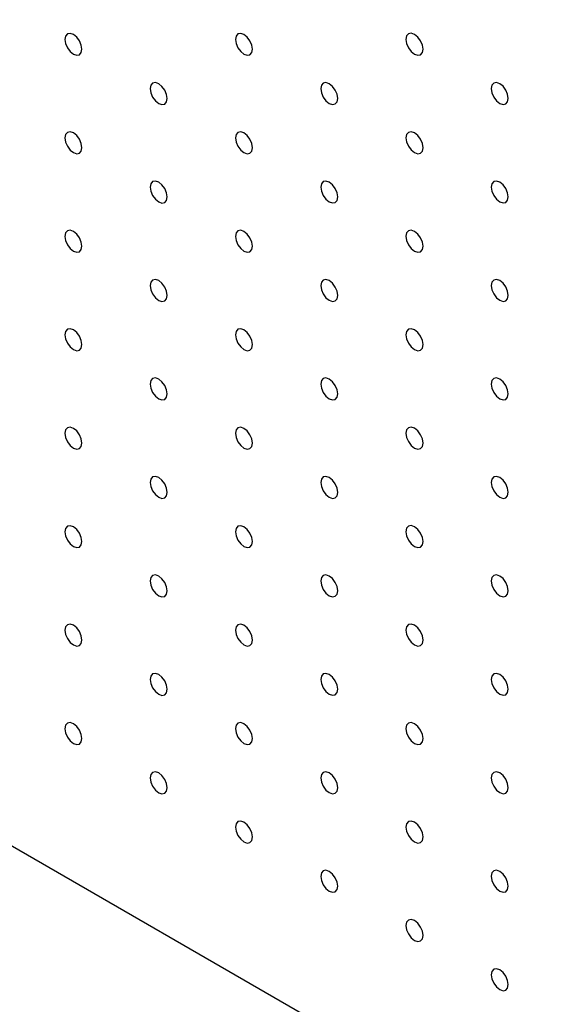
# Model space of a CAD drawing. Units: millimetres. Extents: x 11673 to 11970, y -7568 to -7358.
# Drawn here: x 11734 to 11740, y -7540 to -7529 of the extents above; entities that cross this region are included whole.
import ezdxf

# ---------------------------------------------------------------- set-up
doc = ezdxf.new("R2010")
doc.units = ezdxf.units.MM
doc.header["$LTSCALE"] = 10

msp = doc.modelspace()

# ---------------------------------------------------------------- linework, layer by layer
at = {"color": 7, "linetype": 'Continuous', "lineweight": 25}
msp.add_line((11691.9062385, -7513.5224214), (11755.5458472, -7550.2607855), dxfattribs=at)
at = {"color": 7, "linetype": 'Continuous', "lineweight": 25, "flags": 128}
for points in [[(11734.8629746, -7529.6450697), (11734.8562469, -7529.6021273), (11734.8370859, -7529.5579523), (11734.8084113, -7529.5192736), (11734.7745863, -7529.4919767), (11734.7407614, -7529.4802201), (11734.7120867, -7529.4857918), (11734.6929257, -7529.507844), (11734.686198, -7529.5430188), (11734.6929257, -7529.5859624), (11734.7120867, -7529.6301374), (11734.7407614, -7529.6688161), (11734.7745863, -7529.6961117), (11734.8084113, -7529.7078696), (11734.8370859, -7529.7022979), (11734.8562469, -7529.6802457), (11734.8629746, -7529.6450697)], [(11736.6307419, -7529.644905), (11736.6240132, -7529.6019608), (11736.6048532, -7529.5577864), (11736.5761776, -7529.5191071), (11736.5423537, -7529.4918121), (11736.5085287, -7529.4800542), (11736.4798531, -7529.4856253), (11736.4606931, -7529.5076781), (11736.4539654, -7529.5428541), (11736.4606931, -7529.5857965), (11736.4798531, -7529.6299709), (11736.5085287, -7529.6686502), (11736.5423537, -7529.6959471), (11736.5761776, -7529.7077031), (11736.6048532, -7529.702132), (11736.6240132, -7529.6800792), (11736.6307419, -7529.644905)], [(11738.3985083, -7529.6447386), (11738.3917806, -7529.6017949), (11738.3726206, -7529.5576205), (11738.343945, -7529.5189412), (11738.31012, -7529.4916456), (11738.276295, -7529.4798878), (11738.2476204, -7529.4854595), (11738.2284605, -7529.5075123), (11738.2217317, -7529.5426876), (11738.2284605, -7529.5856319), (11738.2476204, -7529.6298051), (11738.276295, -7529.6684838), (11738.31012, -7529.6957806), (11738.343945, -7529.7075372), (11738.3726206, -7529.7019661), (11738.3917806, -7529.6799145), (11738.3985083, -7529.6447386)], [(11735.7468583, -7530.1553249), (11735.7401295, -7530.1123819), (11735.7209696, -7530.0682075), (11735.6922949, -7530.0295288), (11735.65847, -7530.0022319), (11735.624645, -7529.9904753), (11735.5959694, -7529.9960464), (11735.5768094, -7530.0180992), (11735.5700817, -7530.053274), (11735.5768094, -7530.0962176), (11735.5959694, -7530.140392), (11735.624645, -7530.1790713), (11735.65847, -7530.2063669), (11735.6922949, -7530.2181248), (11735.7209696, -7530.2125531), (11735.7401295, -7530.1905003), (11735.7468583, -7530.1553249)], [(11737.5146246, -7530.1551596), (11737.5078969, -7530.112216), (11737.4887369, -7530.0680416), (11737.4600613, -7530.0293623), (11737.4262363, -7530.0020667), (11737.3924124, -7529.9903094), (11737.3637368, -7529.9958805), (11737.3445768, -7530.0179333), (11737.3378481, -7530.0531087), (11737.3445768, -7530.0960517), (11737.3637368, -7530.1402261), (11737.3924124, -7530.1789054), (11737.4262363, -7530.2062017), (11737.4600613, -7530.2179583), (11737.4887369, -7530.2123872), (11737.5078969, -7530.1903344), (11737.5146246, -7530.1551596)], [(11739.282392, -7530.1549937), (11739.2756643, -7530.1120501), (11739.2565033, -7530.0678751), (11739.2278286, -7530.0291964), (11739.1940037, -7530.0019008), (11739.1601787, -7529.9901429), (11739.1315041, -7529.9957147), (11739.1123431, -7530.0177668), (11739.1056154, -7530.0529428), (11739.1123431, -7530.0958865), (11739.1315041, -7530.1400602), (11739.1601787, -7530.178739), (11739.1940037, -7530.2060358), (11739.2278286, -7530.2177924), (11739.2565033, -7530.2122207), (11739.2756643, -7530.1901697), (11739.282392, -7530.1549937)], [(11734.8629746, -7530.665746), (11734.8562469, -7530.6228023), (11734.8370859, -7530.5786285), (11734.8084113, -7530.5399498), (11734.7745863, -7530.512653), (11734.7407614, -7530.5008964), (11734.7120867, -7530.5064681), (11734.6929257, -7530.528519), (11734.686198, -7530.563695), (11734.6929257, -7530.6066387), (11734.7120867, -7530.6508137), (11734.7407614, -7530.6894924), (11734.7745863, -7530.716788), (11734.8084113, -7530.7285458), (11734.8370859, -7530.7229741), (11734.8562469, -7530.7009219), (11734.8629746, -7530.665746)], [(11736.6307419, -7530.6655801), (11736.6240132, -7530.6226371), (11736.6048532, -7530.5784627), (11736.5761776, -7530.5397833), (11736.5423537, -7530.5124871), (11736.5085287, -7530.5007305), (11736.4798531, -7530.5063016), (11736.4606931, -7530.5283544), (11736.4539654, -7530.5635292), (11736.4606931, -7530.6064728), (11736.4798531, -7530.6506472), (11736.5085287, -7530.6893265), (11736.5423537, -7530.7166221), (11736.5761776, -7530.7283794), (11736.6048532, -7530.7228083), (11736.6240132, -7530.7007555), (11736.6307419, -7530.6655801)], [(11738.3985083, -7530.6654148), (11738.3917806, -7530.6224712), (11738.3726206, -7530.5782968), (11738.343945, -7530.5396175), (11738.31012, -7530.5123219), (11738.276295, -7530.500564), (11738.2476204, -7530.5061357), (11738.2284605, -7530.5281885), (11738.2217317, -7530.5633639), (11738.2284605, -7530.6063069), (11738.2476204, -7530.6504813), (11738.276295, -7530.68916), (11738.31012, -7530.7164569), (11738.343945, -7530.7282135), (11738.3726206, -7530.7226424), (11738.3917806, -7530.7005896), (11738.3985083, -7530.6654148)], [(11735.7468583, -7531.1760011), (11735.7401295, -7531.1330569), (11735.7209696, -7531.0888837), (11735.6922949, -7531.050205), (11735.65847, -7531.0229082), (11735.624645, -7531.0111516), (11735.5959694, -7531.0167227), (11735.5768094, -7531.0387742), (11735.5700817, -7531.0739502), (11735.5768094, -7531.1168939), (11735.5959694, -7531.1610683), (11735.624645, -7531.1997476), (11735.65847, -7531.2270432), (11735.6922949, -7531.238801), (11735.7209696, -7531.2332293), (11735.7401295, -7531.2111765), (11735.7468583, -7531.1760011)], [(11737.5146246, -7531.1758347), (11737.5078969, -7531.1328923), (11737.4887369, -7531.0887179), (11737.4600613, -7531.0500385), (11737.4262363, -7531.0227417), (11737.3924124, -7531.0109857), (11737.3637368, -7531.0165568), (11737.3445768, -7531.0386096), (11737.3378481, -7531.0737837), (11737.3445768, -7531.116728), (11737.3637368, -7531.1609024), (11737.3924124, -7531.1995817), (11737.4262363, -7531.2268767), (11737.4600613, -7531.2386345), (11737.4887369, -7531.2330634), (11737.5078969, -7531.2110107), (11737.5146246, -7531.1758347)], [(11739.282392, -7531.17567), (11739.2756643, -7531.1327264), (11739.2565033, -7531.0885514), (11739.2278286, -7531.0498727), (11739.1940037, -7531.022577), (11739.1601787, -7531.0108192), (11739.1315041, -7531.0163909), (11739.1123431, -7531.0384431), (11739.1056154, -7531.0736191), (11739.1123431, -7531.1165615), (11739.1315041, -7531.1607365), (11739.1601787, -7531.1994152), (11739.1940037, -7531.2267121), (11739.2278286, -7531.2384687), (11739.2565033, -7531.232897), (11739.2756643, -7531.2108448), (11739.282392, -7531.17567)], [(11734.8629746, -7531.6864222), (11734.8562469, -7531.6434786), (11734.8370859, -7531.5993048), (11734.8084113, -7531.5606249), (11734.7745863, -7531.5333293), (11734.7407614, -7531.5215714), (11734.7120867, -7531.5271443), (11734.6929257, -7531.5491953), (11734.686198, -7531.5843713), (11734.6929257, -7531.6273149), (11734.7120867, -7531.6714887), (11734.7407614, -7531.7101686), (11734.7745863, -7531.7374643), (11734.8084113, -7531.7492221), (11734.8370859, -7531.7436492), (11734.8562469, -7531.7215982), (11734.8629746, -7531.6864222)], [(11736.6307419, -7531.6862563), (11736.6240132, -7531.6433121), (11736.6048532, -7531.5991389), (11736.5761776, -7531.5604596), (11736.5423537, -7531.5331634), (11736.5085287, -7531.5214068), (11736.4798531, -7531.5269779), (11736.4606931, -7531.5490294), (11736.4539654, -7531.5842054), (11736.4606931, -7531.627149), (11736.4798531, -7531.6713234), (11736.5085287, -7531.7100028), (11736.5423537, -7531.7372984), (11736.5761776, -7531.7490556), (11736.6048532, -7531.7434845), (11736.6240132, -7531.7214317), (11736.6307419, -7531.6862563)], [(11738.3985083, -7531.6860899), (11738.3917806, -7531.6431475), (11738.3726206, -7531.598973), (11738.343945, -7531.5602937), (11738.31012, -7531.5329969), (11738.276295, -7531.5212403), (11738.2476204, -7531.526812), (11738.2284605, -7531.5488648), (11738.2217317, -7531.5840389), (11738.2284605, -7531.6269832), (11738.2476204, -7531.6711576), (11738.276295, -7531.7098363), (11738.31012, -7531.7371319), (11738.343945, -7531.7488897), (11738.3726206, -7531.7433186), (11738.3917806, -7531.7212658), (11738.3985083, -7531.6860899)], [(11735.7468583, -7532.1966774), (11735.7401295, -7532.1537332), (11735.7209696, -7532.10956), (11735.6922949, -7532.0708801), (11735.65847, -7532.0435844), (11735.624645, -7532.0318266), (11735.5959694, -7532.0373989), (11735.5768094, -7532.0594505), (11735.5700817, -7532.0946265), (11735.5768094, -7532.1375701), (11735.5959694, -7532.1817433), (11735.624645, -7532.2204238), (11735.65847, -7532.2477195), (11735.6922949, -7532.2594773), (11735.7209696, -7532.2539044), (11735.7401295, -7532.2318528), (11735.7468583, -7532.1966774)], [(11737.5146246, -7532.1965109), (11737.5078969, -7532.1535673), (11737.4887369, -7532.1093941), (11737.4600613, -7532.0707148), (11737.4262363, -7532.043418), (11737.3924124, -7532.0316619), (11737.3637368, -7532.037233), (11737.3445768, -7532.0592846), (11737.3378481, -7532.09446), (11737.3445768, -7532.1374042), (11737.3637368, -7532.1815786), (11737.3924124, -7532.220258), (11737.4262363, -7532.247553), (11737.4600613, -7532.2593108), (11737.4887369, -7532.2537397), (11737.5078969, -7532.2316869), (11737.5146246, -7532.1965109)], [(11739.282392, -7532.196345), (11739.2756643, -7532.1534026), (11739.2565033, -7532.1092276), (11739.2278286, -7532.0705489), (11739.1940037, -7532.0432521), (11739.1601787, -7532.0314955), (11739.1315041, -7532.0370672), (11739.1123431, -7532.0591194), (11739.1056154, -7532.0942941), (11739.1123431, -7532.1372377), (11739.1315041, -7532.1814128), (11739.1601787, -7532.2200915), (11739.1940037, -7532.2473871), (11739.2278286, -7532.2591449), (11739.2565033, -7532.2535732), (11739.2756643, -7532.231521), (11739.282392, -7532.196345)], [(11734.8629746, -7532.7070985), (11734.8562469, -7532.6641549), (11734.8370859, -7532.6199798), (11734.8084113, -7532.5813011), (11734.7745863, -7532.5540055), (11734.7407614, -7532.5422477), (11734.7120867, -7532.5478194), (11734.6929257, -7532.5698716), (11734.686198, -7532.6050476), (11734.6929257, -7532.6479912), (11734.7120867, -7532.692165), (11734.7407614, -7532.7308437), (11734.7745863, -7532.7581405), (11734.8084113, -7532.7698971), (11734.8370859, -7532.7643254), (11734.8562469, -7532.7422745), (11734.8629746, -7532.7070985)], [(11736.6307419, -7532.7069326), (11736.6240132, -7532.6639884), (11736.6048532, -7532.6198152), (11736.5761776, -7532.5811346), (11736.5423537, -7532.5538396), (11736.5085287, -7532.5420818), (11736.4798531, -7532.5476541), (11736.4606931, -7532.5697057), (11736.4539654, -7532.6048817), (11736.4606931, -7532.6478253), (11736.4798531, -7532.6919985), (11736.5085287, -7532.730679), (11736.5423537, -7532.7579746), (11736.5761776, -7532.7697319), (11736.6048532, -7532.7641596), (11736.6240132, -7532.742108), (11736.6307419, -7532.7069326)], [(11738.3985083, -7532.7067661), (11738.3917806, -7532.6638225), (11738.3726206, -7532.6196493), (11738.343945, -7532.58097), (11738.31012, -7532.5536732), (11738.276295, -7532.5419165), (11738.2476204, -7532.5474882), (11738.2284605, -7532.5695398), (11738.2217317, -7532.6047152), (11738.2284605, -7532.6476594), (11738.2476204, -7532.6918338), (11738.276295, -7532.7305125), (11738.31012, -7532.7578082), (11738.343945, -7532.769566), (11738.3726206, -7532.7639949), (11738.3917806, -7532.7419421), (11738.3985083, -7532.7067661)], [(11735.7468583, -7533.2173537), (11735.7401295, -7533.1744094), (11735.7209696, -7533.130235), (11735.6922949, -7533.0915563), (11735.65847, -7533.0642607), (11735.624645, -7533.0525029), (11735.5959694, -7533.058074), (11735.5768094, -7533.0801268), (11735.5700817, -7533.1153027), (11735.5768094, -7533.1582464), (11735.5959694, -7533.2024196), (11735.624645, -7533.2410989), (11735.65847, -7533.2683957), (11735.6922949, -7533.2801523), (11735.7209696, -7533.2745806), (11735.7401295, -7533.252529), (11735.7468583, -7533.2173537)], [(11737.5146246, -7533.2171872), (11737.5078969, -7533.1742436), (11737.4887369, -7533.1300704), (11737.4600613, -7533.0913898), (11737.4262363, -7533.0640942), (11737.3924124, -7533.052337), (11737.3637368, -7533.0579093), (11737.3445768, -7533.0799609), (11737.3378481, -7533.1151363), (11737.3445768, -7533.1580805), (11737.3637368, -7533.2022537), (11737.3924124, -7533.2409342), (11737.4262363, -7533.2682292), (11737.4600613, -7533.2799871), (11737.4887369, -7533.2744147), (11737.5078969, -7533.2523632), (11737.5146246, -7533.2171872)], [(11739.282392, -7533.2170213), (11739.2756643, -7533.1740777), (11739.2565033, -7533.1299039), (11739.2278286, -7533.0912252), (11739.1940037, -7533.0639283), (11739.1601787, -7533.0521717), (11739.1315041, -7533.0577434), (11739.1123431, -7533.0797944), (11739.1056154, -7533.1149704), (11739.1123431, -7533.157914), (11739.1315041, -7533.202089), (11739.1601787, -7533.2407677), (11739.1940037, -7533.2680633), (11739.2278286, -7533.2798212), (11739.2565033, -7533.2742495), (11739.2756643, -7533.2521973), (11739.282392, -7533.2170213)], [(11734.8629746, -7533.7277747), (11734.8562469, -7533.6848311), (11734.8370859, -7533.6406561), (11734.8084113, -7533.6019774), (11734.7745863, -7533.5746818), (11734.7407614, -7533.5629239), (11734.7120867, -7533.5684956), (11734.6929257, -7533.5905478), (11734.686198, -7533.6257238), (11734.6929257, -7533.6686662), (11734.7120867, -7533.7128412), (11734.7407614, -7533.7515199), (11734.7745863, -7533.7788168), (11734.8084113, -7533.7905734), (11734.8370859, -7533.7850017), (11734.8562469, -7533.7629495), (11734.8629746, -7533.7277747)], [(11736.6307419, -7533.7276089), (11736.6240132, -7533.6846646), (11736.6048532, -7533.6404902), (11736.5761776, -7533.6018109), (11736.5423537, -7533.5745159), (11736.5085287, -7533.5627581), (11736.4798531, -7533.5683292), (11736.4606931, -7533.5903819), (11736.4539654, -7533.6255579), (11736.4606931, -7533.6685016), (11736.4798531, -7533.7126747), (11736.5085287, -7533.7513541), (11736.5423537, -7533.7786509), (11736.5761776, -7533.7904069), (11736.6048532, -7533.7848358), (11736.6240132, -7533.7627842), (11736.6307419, -7533.7276089)], [(11738.3985083, -7533.7274424), (11738.3917806, -7533.6844988), (11738.3726206, -7533.6403256), (11738.343945, -7533.601645), (11738.31012, -7533.5743494), (11738.276295, -7533.5625916), (11738.2476204, -7533.5681645), (11738.2284605, -7533.5902161), (11738.2217317, -7533.6253915), (11738.2284605, -7533.6683357), (11738.2476204, -7533.7125089), (11738.276295, -7533.7511888), (11738.31012, -7533.7784844), (11738.343945, -7533.7902423), (11738.3726206, -7533.7846699), (11738.3917806, -7533.7626184), (11738.3985083, -7533.7274424)], [(11735.7468583, -7534.2380299), (11735.7401295, -7534.1950857), (11735.7209696, -7534.1509113), (11735.6922949, -7534.1122326), (11735.65847, -7534.084937), (11735.624645, -7534.0731791), (11735.5959694, -7534.0787502), (11735.5768094, -7534.100803), (11735.5700817, -7534.135979), (11735.5768094, -7534.1789214), (11735.5959694, -7534.2230958), (11735.624645, -7534.2617751), (11735.65847, -7534.289072), (11735.6922949, -7534.3008286), (11735.7209696, -7534.2952569), (11735.7401295, -7534.2732041), (11735.7468583, -7534.2380299)], [(11737.5146246, -7534.2378634), (11737.5078969, -7534.1949198), (11737.4887369, -7534.1507454), (11737.4600613, -7534.1120661), (11737.4262363, -7534.0847705), (11737.3924124, -7534.0730132), (11737.3637368, -7534.0785843), (11737.3445768, -7534.1006371), (11737.3378481, -7534.1358125), (11737.3445768, -7534.1787567), (11737.3637368, -7534.2229299), (11737.3924124, -7534.2616093), (11737.4262363, -7534.2889055), (11737.4600613, -7534.3006621), (11737.4887369, -7534.295091), (11737.5078969, -7534.2730394), (11737.5146246, -7534.2378634)], [(11739.282392, -7534.2376976), (11739.2756643, -7534.1947539), (11739.2565033, -7534.1505801), (11739.2278286, -7534.1119002), (11739.1940037, -7534.0846046), (11739.1601787, -7534.0728468), (11739.1315041, -7534.0784197), (11739.1123431, -7534.1004707), (11739.1056154, -7534.1356466), (11739.1123431, -7534.1785903), (11739.1315041, -7534.2227641), (11739.1601787, -7534.261444), (11739.1940037, -7534.2887396), (11739.2278286, -7534.3004974), (11739.2565033, -7534.2949245), (11739.2756643, -7534.2728736), (11739.282392, -7534.2376976)], [(11734.8629746, -7534.7484498), (11734.8562469, -7534.7055061), (11734.8370859, -7534.6613324), (11734.8084113, -7534.6226536), (11734.7745863, -7534.5953568), (11734.7407614, -7534.5836002), (11734.7120867, -7534.5891719), (11734.6929257, -7534.6112229), (11734.686198, -7534.6463989), (11734.6929257, -7534.6893425), (11734.7120867, -7534.7335163), (11734.7407614, -7534.7721974), (11734.7745863, -7534.7994918), (11734.8084113, -7534.8112509), (11734.8370859, -7534.8056767), (11734.8562469, -7534.7836258), (11734.8629746, -7534.7484498)], [(11736.6307419, -7534.7482851), (11736.6240132, -7534.7053409), (11736.6048532, -7534.6611665), (11736.5761776, -7534.6224872), (11736.5423537, -7534.5951921), (11736.5085287, -7534.5834343), (11736.4798531, -7534.5890054), (11736.4606931, -7534.6110582), (11736.4539654, -7534.6462342), (11736.4606931, -7534.6891766), (11736.4798531, -7534.733351), (11736.5085287, -7534.7720303), (11736.5423537, -7534.7993272), (11736.5761776, -7534.8110832), (11736.6048532, -7534.8055121), (11736.6240132, -7534.7834593), (11736.6307419, -7534.7482851)], [(11738.3985083, -7534.7481186), (11738.3917806, -7534.705175), (11738.3726206, -7534.6610006), (11738.343945, -7534.6223213), (11738.31012, -7534.5950257), (11738.276295, -7534.5832678), (11738.2476204, -7534.5888395), (11738.2284605, -7534.6108923), (11738.2217317, -7534.6460677), (11738.2284605, -7534.6890119), (11738.2476204, -7534.7331851), (11738.276295, -7534.7718638), (11738.31012, -7534.7991607), (11738.343945, -7534.8109173), (11738.3726206, -7534.8053462), (11738.3917806, -7534.7832946), (11738.3985083, -7534.7481186)], [(11735.7468583, -7535.258705), (11735.7401295, -7535.2157607), (11735.7209696, -7535.1715875), (11735.6922949, -7535.1329088), (11735.65847, -7535.105612), (11735.624645, -7535.0938554), (11735.5959694, -7535.0994265), (11735.5768094, -7535.1214781), (11735.5700817, -7535.156654), (11735.5768094, -7535.1995977), (11735.5959694, -7535.2437709), (11735.624645, -7535.2824526), (11735.65847, -7535.309747), (11735.6922949, -7535.3215061), (11735.7209696, -7535.3159319), (11735.7401295, -7535.2938803), (11735.7468583, -7535.258705)], [(11737.5146246, -7535.2585397), (11737.5078969, -7535.2155961), (11737.4887369, -7535.1714217), (11737.4600613, -7535.1327424), (11737.4262363, -7535.1054467), (11737.3924124, -7535.0936895), (11737.3637368, -7535.0992606), (11737.3445768, -7535.1213134), (11737.3378481, -7535.1564888), (11737.3445768, -7535.1994318), (11737.3637368, -7535.2436062), (11737.3924124, -7535.2822855), (11737.4262363, -7535.3095817), (11737.4600613, -7535.3213384), (11737.4887369, -7535.3157673), (11737.5078969, -7535.2937145), (11737.5146246, -7535.2585397)], [(11739.282392, -7535.2583738), (11739.2756643, -7535.2154302), (11739.2565033, -7535.1712552), (11739.2278286, -7535.1325765), (11739.1940037, -7535.1052809), (11739.1601787, -7535.093523), (11739.1315041, -7535.0990947), (11739.1123431, -7535.1211469), (11739.1056154, -7535.1563229), (11739.1123431, -7535.1992665), (11739.1315041, -7535.2434403), (11739.1601787, -7535.282119), (11739.1940037, -7535.3094159), (11739.2278286, -7535.3211725), (11739.2565033, -7535.3156008), (11739.2756643, -7535.2935498), (11739.282392, -7535.2583738)], [(11734.8629746, -7535.7691272), (11734.8562469, -7535.7261836), (11734.8370859, -7535.6820074), (11734.8084113, -7535.6433287), (11734.7745863, -7535.6160343), (11734.7407614, -7535.6042752), (11734.7120867, -7535.6098469), (11734.6929257, -7535.6319003), (11734.686198, -7535.6670763), (11734.6929257, -7535.7100199), (11734.7120867, -7535.7541937), (11734.7407614, -7535.7928725), (11734.7745863, -7535.8201693), (11734.8084113, -7535.8319259), (11734.8370859, -7535.8263542), (11734.8562469, -7535.8043032), (11734.8629746, -7535.7691272)], [(11736.6307419, -7535.7689602), (11736.6240132, -7535.7260159), (11736.6048532, -7535.6818427), (11736.5761776, -7535.6431634), (11736.5423537, -7535.6158672), (11736.5085287, -7535.6041106), (11736.4798531, -7535.6096817), (11736.4606931, -7535.6317332), (11736.4539654, -7535.6669092), (11736.4606931, -7535.7098529), (11736.4798531, -7535.754026), (11736.5085287, -7535.7927078), (11736.5423537, -7535.8200022), (11736.5761776, -7535.8317606), (11736.6048532, -7535.8261871), (11736.6240132, -7535.8041355), (11736.6307419, -7535.7689602)], [(11738.3985083, -7535.7687949), (11738.3917806, -7535.7258513), (11738.3726206, -7535.6816769), (11738.343945, -7535.6429975), (11738.31012, -7535.6157019), (11738.276295, -7535.6039441), (11738.2476204, -7535.6095158), (11738.2284605, -7535.6315686), (11738.2217317, -7535.666744), (11738.2284605, -7535.709687), (11738.2476204, -7535.7538614), (11738.276295, -7535.7925401), (11738.31012, -7535.8198369), (11738.343945, -7535.8315936), (11738.3726206, -7535.8260225), (11738.3917806, -7535.8039697), (11738.3985083, -7535.7687949)], [(11735.7468583, -7536.2793824), (11735.7401295, -7536.2364382), (11735.7209696, -7536.1922626), (11735.6922949, -7536.1535839), (11735.65847, -7536.1262895), (11735.624645, -7536.1145304), (11735.5959694, -7536.1201015), (11735.5768094, -7536.1421555), (11735.5700817, -7536.1773315), (11735.5768094, -7536.2202751), (11735.5959694, -7536.2644483), (11735.624645, -7536.3031276), (11735.65847, -7536.3304245), (11735.6922949, -7536.3421811), (11735.7209696, -7536.3366094), (11735.7401295, -7536.3145578), (11735.7468583, -7536.2793824)], [(11737.5146246, -7536.2792147), (11737.5078969, -7536.2362711), (11737.4887369, -7536.1920979), (11737.4600613, -7536.1534186), (11737.4262363, -7536.1261218), (11737.3924124, -7536.1143658), (11737.3637368, -7536.1199369), (11737.3445768, -7536.1419884), (11737.3378481, -7536.1771638), (11737.3445768, -7536.220108), (11737.3637368, -7536.2642812), (11737.3924124, -7536.302963), (11737.4262363, -7536.3302568), (11737.4600613, -7536.3420158), (11737.4887369, -7536.3364423), (11737.5078969, -7536.3143907), (11737.5146246, -7536.2792147)], [(11739.282392, -7536.2790501), (11739.2756643, -7536.2361065), (11739.2565033, -7536.1919314), (11739.2278286, -7536.1532527), (11739.1940037, -7536.1259571), (11739.1601787, -7536.1141993), (11739.1315041, -7536.119771), (11739.1123431, -7536.1418232), (11739.1056154, -7536.1769992), (11739.1123431, -7536.2199416), (11739.1315041, -7536.2641166), (11739.1601787, -7536.3027953), (11739.1940037, -7536.3300921), (11739.2278286, -7536.3418487), (11739.2565033, -7536.336277), (11739.2756643, -7536.3142249), (11739.282392, -7536.2790501)], [(11734.8629746, -7536.7898023), (11734.8562469, -7536.7468587), (11734.8370859, -7536.7026849), (11734.8084113, -7536.6640062), (11734.7745863, -7536.6367093), (11734.7407614, -7536.6249527), (11734.7120867, -7536.6305244), (11734.6929257, -7536.6525754), (11734.686198, -7536.6877514), (11734.6929257, -7536.730695), (11734.7120867, -7536.7748688), (11734.7407614, -7536.8135475), (11734.7745863, -7536.8408443), (11734.8084113, -7536.852601), (11734.8370859, -7536.8470292), (11734.8562469, -7536.8249783), (11734.8629746, -7536.7898023)], [(11736.6307419, -7536.7896376), (11736.6240132, -7536.7466934), (11736.6048532, -7536.7025178), (11736.5761776, -7536.6638385), (11736.5423537, -7536.6365447), (11736.5085287, -7536.6247856), (11736.4798531, -7536.6303567), (11736.4606931, -7536.6524107), (11736.4539654, -7536.6875867), (11736.4606931, -7536.7305303), (11736.4798531, -7536.7747035), (11736.5085287, -7536.8133828), (11736.5423537, -7536.8406797), (11736.5761776, -7536.8524357), (11736.6048532, -7536.8468646), (11736.6240132, -7536.824813), (11736.6307419, -7536.7896376)], [(11738.3985083, -7536.7894699), (11738.3917806, -7536.7465263), (11738.3726206, -7536.7023531), (11738.343945, -7536.6636738), (11738.31012, -7536.636377), (11738.276295, -7536.6246203), (11738.2476204, -7536.6301921), (11738.2284605, -7536.6522436), (11738.2217317, -7536.687419), (11738.2284605, -7536.7303632), (11738.2476204, -7536.7745364), (11738.276295, -7536.8132176), (11738.31012, -7536.840512), (11738.343945, -7536.852271), (11738.3726206, -7536.8466975), (11738.3917806, -7536.8246459), (11738.3985083, -7536.7894699)], [(11735.7468583, -7537.3000575), (11735.7401295, -7537.2571132), (11735.7209696, -7537.2129401), (11735.6922949, -7537.1742614), (11735.65847, -7537.1469645), (11735.624645, -7537.1352079), (11735.5959694, -7537.140779), (11735.5768094, -7537.1628306), (11735.5700817, -7537.1980066), (11735.5768094, -7537.2409502), (11735.5959694, -7537.2851234), (11735.624645, -7537.3238027), (11735.65847, -7537.3510995), (11735.6922949, -7537.3628561), (11735.7209696, -7537.3572844), (11735.7401295, -7537.3352329), (11735.7468583, -7537.3000575)], [(11737.5146246, -7537.2998922), (11737.5078969, -7537.2569486), (11737.4887369, -7537.212773), (11737.4600613, -7537.1740937), (11737.4262363, -7537.1467992), (11737.3924124, -7537.1350408), (11737.3637368, -7537.1406119), (11737.3445768, -7537.1626659), (11737.3378481, -7537.1978413), (11737.3445768, -7537.2407855), (11737.3637368, -7537.2849587), (11737.3924124, -7537.323638), (11737.4262363, -7537.3509343), (11737.4600613, -7537.3626909), (11737.4887369, -7537.3571198), (11737.5078969, -7537.3350682), (11737.5146246, -7537.2998922)], [(11739.282392, -7537.2997251), (11739.2756643, -7537.2567815), (11739.2565033, -7537.2126077), (11739.2278286, -7537.173929), (11739.1940037, -7537.1466322), (11739.1601787, -7537.1348755), (11739.1315041, -7537.1404472), (11739.1123431, -7537.1624982), (11739.1056154, -7537.1976742), (11739.1123431, -7537.2406178), (11739.1315041, -7537.2847916), (11739.1601787, -7537.3234728), (11739.1940037, -7537.3507672), (11739.2278286, -7537.3625262), (11739.2565033, -7537.3569521), (11739.2756643, -7537.3349011), (11739.282392, -7537.2997251)], [(11736.6307419, -7537.8103127), (11736.6240132, -7537.7673684), (11736.6048532, -7537.7231953), (11736.5761776, -7537.6845159), (11736.5423537, -7537.6572197), (11736.5085287, -7537.6454631), (11736.4798531, -7537.6510342), (11736.4606931, -7537.6730858), (11736.4539654, -7537.7082618), (11736.4606931, -7537.7512054), (11736.4798531, -7537.7953786), (11736.5085287, -7537.8340579), (11736.5423537, -7537.8613547), (11736.5761776, -7537.8731107), (11736.6048532, -7537.8675396), (11736.6240132, -7537.8454881), (11736.6307419, -7537.8103127)], [(11738.3985083, -7537.8101474), (11738.3917806, -7537.7672038), (11738.3726206, -7537.7230282), (11738.343945, -7537.6843488), (11738.31012, -7537.6570544), (11738.276295, -7537.6452954), (11738.2476204, -7537.6508671), (11738.2284605, -7537.6729211), (11738.2217317, -7537.7080965), (11738.2284605, -7537.7510407), (11738.2476204, -7537.7952139), (11738.276295, -7537.8338926), (11738.31012, -7537.8611894), (11738.343945, -7537.8729461), (11738.3726206, -7537.867375), (11738.3917806, -7537.8453234), (11738.3985083, -7537.8101474)], [(11737.5146246, -7538.3205673), (11737.5078969, -7538.2776236), (11737.4887369, -7538.2334504), (11737.4600613, -7538.1947711), (11737.4262363, -7538.1674743), (11737.3924124, -7538.1557183), (11737.3637368, -7538.1612894), (11737.3445768, -7538.183341), (11737.3378481, -7538.2185163), (11737.3445768, -7538.2614606), (11737.3637368, -7538.3056338), (11737.3924124, -7538.3443131), (11737.4262363, -7538.3716093), (11737.4600613, -7538.3833659), (11737.4887369, -7538.3777948), (11737.5078969, -7538.3557432), (11737.5146246, -7538.3205673)], [(11739.282392, -7538.3204026), (11739.2756643, -7538.277459), (11739.2565033, -7538.2332827), (11739.2278286, -7538.194604), (11739.1940037, -7538.1673096), (11739.1601787, -7538.1555506), (11739.1315041, -7538.1611223), (11739.1123431, -7538.1831757), (11739.1056154, -7538.2183517), (11739.1123431, -7538.2612953), (11739.1315041, -7538.3054691), (11739.1601787, -7538.3441478), (11739.1940037, -7538.3714446), (11739.2278286, -7538.3832013), (11739.2565033, -7538.3776296), (11739.2756643, -7538.3555786), (11739.282392, -7538.3204026)], [(11738.3985083, -7538.8308224), (11738.3917806, -7538.7878788), (11738.3726206, -7538.7437056), (11738.343945, -7538.7050263), (11738.31012, -7538.6777295), (11738.276295, -7538.6659729), (11738.2476204, -7538.6715446), (11738.2284605, -7538.6935961), (11738.2217317, -7538.7287715), (11738.2284605, -7538.7717158), (11738.2476204, -7538.8158889), (11738.276295, -7538.8545677), (11738.31012, -7538.8818645), (11738.343945, -7538.8936211), (11738.3726206, -7538.88805), (11738.3917806, -7538.8659984), (11738.3985083, -7538.8308224)], [(11739.282392, -7539.3410776), (11739.2756643, -7539.298134), (11739.2565033, -7539.2539602), (11739.2278286, -7539.2152815), (11739.1940037, -7539.1879847), (11739.1601787, -7539.176228), (11739.1315041, -7539.1817998), (11739.1123431, -7539.2038507), (11739.1056154, -7539.2390267), (11739.1123431, -7539.2819703), (11739.1315041, -7539.3261441), (11739.1601787, -7539.3648228), (11739.1940037, -7539.3921197), (11739.2278286, -7539.4038763), (11739.2565033, -7539.3983046), (11739.2756643, -7539.3762536), (11739.282392, -7539.3410776)]]:
    msp.add_lwpolyline(points, dxfattribs=at)

doc.saveas('drawing.dxf')
